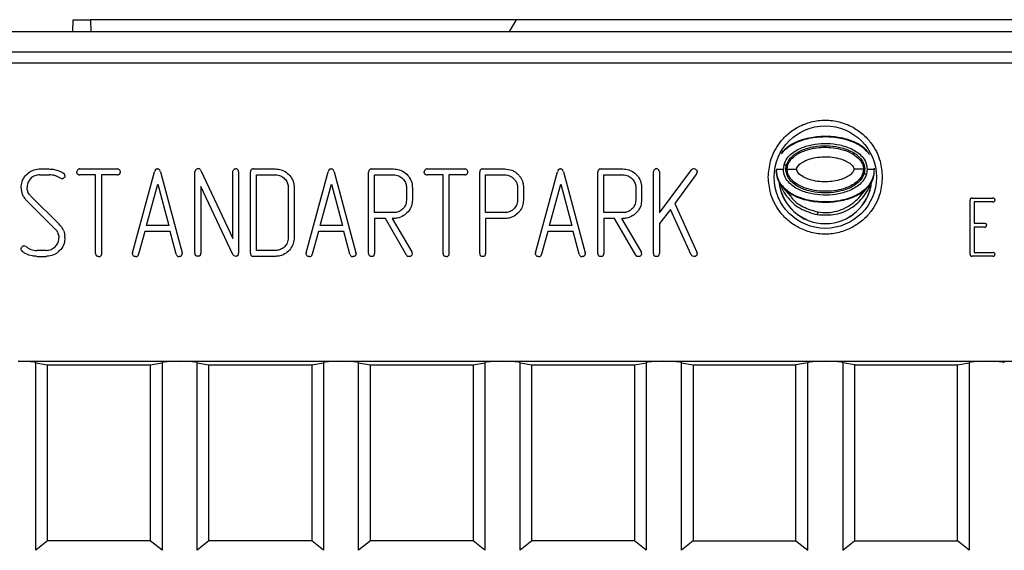
# Model space of a CAD drawing. Units: millimetres. Extents: x 40 to 2075, y -24 to 1455.
# Drawn here: x 848 to 1015, y 712 to 803 of the extents above; entities that cross this region are included whole.
import ezdxf

# ---------------------------------------------------------------- set-up
doc = ezdxf.new("R2010")
doc.units = ezdxf.units.MM
doc.header["$LTSCALE"] = 5
doc.linetypes.add('SLD-Solid', pattern=[0])

msp = doc.modelspace()

# ---------------------------------------------------------------- linework, layer by layer
at = {"color": 7, "linetype": 'SLD-Solid', "lineweight": 25}
for p, q in [((856.553, 800.819), (856.588, 802.819)), ((856.588, 802.819), (859.588, 802.819)), ((859.588, 802.819), (859.622, 800.819)), ((932.081, 802.819), (859.588, 802.819)), ((932.081, 802.819), (930.879, 800.819)), ((1037.414, 802.819), (932.081, 802.819)), ((234.748, 800.819), (1234.748, 800.819)), ((234.748, 797.319), (1234.748, 797.319)), ((735.748, 795.482), (1233.748, 795.482)), ((977.399, 780.201), (977.633, 780.441)), ((850.96, 777.381), (852.524, 777.381)), ((857.749, 777.381), (864.135, 777.381)), ((866.737, 763.105), (870.453, 776.9)), ((871.472, 776.9), (875.187, 763.105)), ((877.352, 763.017), (877.352, 776.897)), ((878.371, 777.123), (883.795, 765.502)), ((883.795, 765.502), (883.795, 776.9)), ((884.801, 776.897), (884.801, 763.017)), ((886.815, 763.013), (886.815, 776.849)), ((887.346, 777.381), (891.065, 777.381)), ((896.334, 763.105), (900.05, 776.9)), ((901.069, 776.9), (904.784, 763.105)), ((906.949, 762.966), (906.949, 776.846)), ((907.481, 777.381), (911.199, 777.381)), ((916.944, 777.381), (923.33, 777.381)), ((925.875, 762.966), (925.875, 776.846)), ((926.407, 777.381), (930.138, 777.381)), ((935.395, 763.105), (939.11, 776.9)), ((940.13, 776.9), (943.845, 763.105)), ((946.009, 762.966), (946.009, 776.846)), ((946.541, 777.381), (950.26, 777.381)), ((955.472, 762.966), (955.472, 776.897)), ((956.479, 769.925), (961.95, 777.205)), ((956.479, 776.894), (956.479, 769.925)), ((976.417, 777.325), (976.423, 777.095)), ((979.868, 777.312), (978.248, 777.308)), ((991.248, 777.333), (989.627, 777.33)), ((991.892, 777.334), (991.768, 776.489)), ((850.948, 776.374), (852.552, 776.374)), ((854.443, 775.799), (854.748, 775.704)), ((860.439, 776.374), (857.755, 776.374)), ((860.439, 762.966), (860.439, 776.374)), ((864.132, 776.374), (861.446, 776.374)), ((861.446, 776.374), (861.446, 762.966)), ((887.821, 763.489), (887.821, 776.374)), ((887.821, 776.374), (891.078, 776.374)), ((907.956, 776.374), (911.212, 776.374)), ((907.956, 769.931), (907.956, 776.374)), ((919.634, 776.374), (916.95, 776.374)), ((919.634, 762.966), (919.634, 776.374)), ((923.327, 776.374), (920.64, 776.374)), ((920.64, 776.374), (920.64, 762.966)), ((926.882, 776.374), (930.138, 776.374)), ((926.882, 769.931), (926.882, 776.374)), ((933.111, 775.443), (933.271, 774.88)), ((947.016, 776.374), (950.272, 776.374)), ((947.016, 769.931), (947.016, 776.374)), ((962.812, 776.563), (959.097, 771.501)), ((848.792, 773.81), (848.761, 774.238)), ((848.792, 773.81), (848.837, 773.606)), ((848.837, 773.606), (848.912, 773.414)), ((869.097, 767.717), (871.009, 774.764)), ((871.009, 774.764), (872.922, 767.717)), ((883.813, 762.79), (878.358, 774.405)), ((878.358, 774.405), (878.358, 763.013)), ((893.258, 774.226), (893.258, 765.637)), ((894.264, 774.188), (894.264, 765.675)), ((898.694, 767.717), (900.607, 774.764)), ((900.607, 774.764), (902.519, 767.717)), ((913.392, 774.223), (913.392, 772.071)), ((914.399, 774.207), (914.399, 772.09)), ((932.318, 774.229), (932.318, 772.064)), ((933.325, 774.54), (933.271, 774.88)), ((933.325, 774.54), (933.325, 772.083)), ((937.754, 767.717), (939.667, 774.764)), ((939.667, 774.764), (941.58, 767.717)), ((952.452, 774.223), (952.452, 772.071)), ((953.459, 774.207), (953.459, 772.09)), ((977.582, 774.158), (978.765, 772.793)), ((990.778, 772.858), (991.903, 774.158)), ((853.559, 767.144), (848.717, 771.92)), ((849.412, 772.719), (854.248, 767.943)), ((1009.419, 762.848), (1009.419, 772.072)), ((1009.773, 772.426), (1013.311, 772.426)), ((1013.309, 771.755), (1010.09, 771.755)), ((1010.09, 771.755), (1010.09, 768.131)), ((958.36, 770.469), (956.479, 768.101)), ((961.915, 762.74), (958.36, 770.469)), ((959.097, 771.501), (962.862, 763.193)), ((911.212, 769.931), (907.956, 769.931)), ((907.956, 768.925), (907.956, 762.973)), ((909.799, 768.925), (907.956, 768.925)), ((913.401, 762.702), (909.799, 768.925)), ((911.117, 768.925), (910.976, 768.925)), ((910.976, 768.925), (914.323, 763.243)), ((930.138, 769.931), (926.882, 769.931)), ((930.097, 768.925), (926.882, 768.925)), ((926.882, 768.925), (926.882, 762.973)), ((950.272, 769.931), (947.016, 769.931)), ((948.86, 768.925), (947.016, 768.925)), ((947.016, 768.925), (947.016, 762.973)), ((952.462, 762.702), (948.86, 768.925)), ((950.036, 768.925), (950.178, 768.925)), ((950.036, 768.925), (953.383, 763.243)), ((854.965, 766.896), (855.053, 766.65)), ((855.053, 766.65), (855.16, 766.244)), ((868.798, 766.71), (867.756, 762.828)), ((873.13, 766.71), (868.798, 766.71)), ((872.922, 767.717), (869.097, 767.717)), ((874.168, 762.828), (873.13, 766.71)), ((898.395, 766.71), (897.354, 762.828)), ((902.727, 766.71), (898.395, 766.71)), ((902.519, 767.717), (898.694, 767.717)), ((903.765, 762.828), (902.727, 766.71)), ((937.455, 766.71), (936.414, 762.828)), ((941.787, 766.71), (937.455, 766.71)), ((941.58, 767.717), (937.754, 767.717)), ((942.826, 762.828), (941.787, 766.71)), ((956.479, 768.101), (956.479, 762.963)), ((1010.09, 768.131), (1011.879, 768.131)), ((1011.879, 767.46), (1010.09, 767.46)), ((1010.09, 767.46), (1010.09, 763.164)), ((854.166, 765.999), (854.197, 765.637)), ((855.16, 766.244), (855.204, 765.999)), ((855.204, 765.688), (855.204, 765.999)), ((847.808, 763.476), (847.754, 763.724)), ((847.808, 763.476), (847.99, 763.275)), ((848.538, 764.178), (848.223, 764.294)), ((852.005, 763.489), (850.416, 763.489)), ((891.078, 763.489), (887.821, 763.489)), ((850.425, 762.482), (851.986, 762.482)), ((866.737, 763.105), (866.715, 762.957)), ((875.187, 763.105), (875.209, 762.944)), ((883.813, 762.79), (884.027, 762.545)), ((884.298, 762.482), (884.027, 762.545)), ((891.065, 762.482), (887.346, 762.482)), ((896.334, 763.105), (896.312, 762.957)), ((904.807, 762.944), (904.784, 763.105)), ((935.395, 763.105), (935.373, 762.957)), ((943.867, 762.944), (943.845, 763.105)), ((961.915, 762.74), (962.126, 762.494)), ((962.368, 762.431), (962.126, 762.494)), ((962.894, 763.051), (962.862, 763.193)), ((1013.311, 762.493), (1009.773, 762.493)), ((1010.09, 763.164), (1013.309, 763.164)), ((847.248, 744.594), (874.748, 744.594)), ((850.248, 744.332), (852.248, 743.982)), ((850.248, 712.382), (850.248, 744.332)), ((852.248, 743.982), (869.748, 743.982)), ((852.248, 713.982), (852.248, 743.982)), ((869.748, 743.982), (871.748, 744.332)), ((869.748, 743.982), (869.748, 713.982)), ((871.748, 744.332), (871.748, 712.382)), ((874.748, 744.594), (902.248, 744.594)), ((877.748, 744.332), (879.748, 743.982)), ((877.748, 712.382), (877.748, 744.332)), ((879.748, 743.982), (897.248, 743.982)), ((879.748, 713.982), (879.748, 743.982)), ((897.248, 743.982), (899.248, 744.332)), ((897.248, 743.982), (897.248, 713.982)), ((899.248, 744.332), (899.248, 712.382)), ((902.248, 744.594), (929.748, 744.594)), ((905.248, 712.382), (905.248, 744.332)), ((905.248, 744.332), (907.248, 743.982)), ((907.248, 743.982), (924.748, 743.982)), ((907.248, 713.982), (907.248, 743.982)), ((924.748, 743.982), (926.748, 744.332)), ((924.748, 743.982), (924.748, 713.982)), ((926.748, 744.332), (926.748, 712.382)), ((929.748, 744.594), (957.248, 744.594)), ((932.748, 712.382), (932.748, 744.332)), ((932.748, 744.332), (934.748, 743.982)), ((934.748, 743.982), (952.248, 743.982)), ((934.748, 713.982), (934.748, 743.982)), ((952.248, 743.982), (954.248, 744.332)), ((952.248, 743.982), (952.248, 713.982)), ((954.248, 744.332), (954.248, 712.382)), ((957.248, 744.594), (984.748, 744.594)), ((960.248, 744.332), (962.248, 743.982)), ((960.248, 712.382), (960.248, 744.332)), ((962.248, 743.982), (979.748, 743.982)), ((962.248, 743.982), (962.248, 713.982)), ((981.748, 744.332), (979.748, 743.982)), ((979.748, 713.982), (979.748, 743.982)), ((981.748, 712.382), (981.748, 744.332)), ((984.748, 744.594), (1012.248, 744.594)), ((989.748, 743.982), (987.748, 744.332)), ((987.748, 744.332), (987.748, 712.382)), ((989.748, 743.982), (1007.248, 743.982)), ((989.748, 743.982), (989.748, 713.982)), ((1007.248, 743.982), (1009.248, 744.332)), ((1007.248, 713.982), (1007.248, 743.982)), ((1009.248, 744.332), (1009.248, 712.382)), ((1012.248, 744.594), (1039.748, 744.594)), ((852.248, 713.982), (850.248, 712.382)), ((869.748, 713.982), (852.248, 713.982)), ((871.748, 712.382), (869.748, 713.982)), ((879.748, 713.982), (877.748, 712.382)), ((897.248, 713.982), (879.748, 713.982)), ((899.248, 712.382), (897.248, 713.982)), ((907.248, 713.982), (905.248, 712.382)), ((924.748, 713.982), (907.248, 713.982)), ((926.748, 712.382), (924.748, 713.982)), ((934.748, 713.982), (932.748, 712.382)), ((952.248, 713.982), (934.748, 713.982)), ((954.248, 712.382), (952.248, 713.982)), ((962.248, 713.982), (960.248, 712.382)), ((962.248, 713.982), (979.748, 713.982)), ((979.748, 713.982), (981.748, 712.382)), ((987.748, 712.382), (989.748, 713.982)), ((989.748, 713.982), (1007.248, 713.982)), ((1009.248, 712.382), (1007.248, 713.982))]:
    msp.add_line(p, q, dxfattribs=at)
at = {"color": 8, "linetype": 'SLD-Solid', "lineweight": 25}
for p, q in [((976.436, 777.325), (977.603, 777.321)), ((991.892, 777.334), (993.058, 777.336))]:
    msp.add_line(p, q, dxfattribs=at)
at = {"color": 7, "linetype": 'SLD-Solid', "lineweight": 25}
msp.add_circle((984.748, 775.982), 8.725, dxfattribs=at)
at = {"color": 8, "linetype": 'SLD-Solid', "lineweight": 25}
msp.add_arc((984.748, 775.982), 7.933, 185.11147, 354.68226, dxfattribs=at)
at = {"color": 7, "linetype": 'SLD-Solid', "lineweight": 25}
msp.add_arc((984.748, 775.982), 7.921, 185.43476, 354.44097, dxfattribs=at)
for centre, start_param, end_param in [((847.248, 744.332), 0, 1.5707963), ((874.748, 744.332), 1.5707963, 3.1415927), ((874.748, 744.332), 0, 1.5707963), ((902.248, 744.332), 1.5707963, 3.1415927), ((902.248, 744.332), 0, 1.5707963), ((929.748, 744.332), 1.5707963, 3.1415927), ((929.748, 744.332), 0, 1.5707963), ((957.248, 744.332), 1.5707963, 3.1415927), ((957.248, 744.332), 0, 1.5707963), ((984.748, 744.332), 1.5707963, 3.1415927), ((984.748, 744.332), 0, 1.5707963), ((1012.248, 744.332), 1.5707963, 3.1415927), ((1012.248, 744.332), 0, 1.5707963)]:
    msp.add_ellipse(centre, major_axis=(3, 0), ratio=0.0874887, start_param=start_param, end_param=end_param, dxfattribs=at)
for points, knots in [([(975.035, 775.982), (975.111, 776.9), (975.284, 778.98), (976.599, 781.5), (978.352, 783.395), (980.174, 784.652), (982.356, 785.496), (984.748, 785.795), (987.139, 785.496), (989.321, 784.652), (991.144, 783.395), (992.896, 781.5), (994.211, 778.98), (994.384, 776.9), (994.46, 775.982)], [0, 0, 0, 0, 0.0903186, 0.2045628, 0.2714205, 0.3439344, 0.4207868, 0.4999983, 0.5792136, 0.6560624, 0.7285795, 0.7954372, 0.9096814, 1, 1, 1, 1]), ([(977.728, 778.153), (977.88, 778.517), (978.18, 779.233), (979.28, 780.291), (980.904, 781.146), (982.996, 781.657), (985.116, 781.78), (987.234, 781.531), (989.296, 780.867), (990.857, 779.818), (991.74, 778.524), (991.841, 777.733), (991.892, 777.334)], [0, 0, 0, 0, 0.0668738, 0.1315264, 0.2560738, 0.3767664, 0.4973592, 0.6175562, 0.739654, 0.865334, 0.9319418, 1, 1, 1, 1]), ([(978.141, 778.033), (978.28, 778.367), (978.556, 779.035), (979.619, 780.037), (981.229, 780.852), (983.327, 781.319), (985.467, 781.386), (987.586, 781.057), (989.268, 780.404), (990.433, 779.562), (991.135, 778.728), (991.444, 777.864), (991.476, 777.139), (991.395, 776.786), (991.354, 776.608)], [0, 0, 0, 0, 0.0627796, 0.1253977, 0.2506777, 0.3746675, 0.4994756, 0.6237744, 0.7485898, 0.8113715, 0.8741168, 0.9367827, 0.9680775, 1, 1, 1, 1]), ([(978.248, 777.308), (978.273, 777.557), (978.324, 778.064), (978.764, 778.882), (979.726, 779.828), (981.675, 780.768), (984.507, 781.215), (987.315, 780.912), (989.359, 780.065), (990.477, 779.21), (991.075, 778.344), (991.238, 777.721), (991.246, 777.394), (991.248, 777.333)], [0, 0, 0, 0, 0.045497, 0.0927034, 0.1666216, 0.2894823, 0.4825378, 0.6859485, 0.7986172, 0.8847822, 0.9400979, 0.9887614, 1, 1, 1, 1]), ([(991.798, 780.405), (991.899, 780.321), (992.085, 780.168), (992.192, 779.954), (992.24, 779.856)], [0, 0, 0, 0, 0.5468019, 1, 1, 1, 1]), ([(979.868, 777.312), (979.882, 777.403), (979.915, 777.623), (980.183, 778.018), (980.881, 778.605), (982.459, 779.282), (984.885, 779.577), (987.082, 779.268), (988.535, 778.618), (989.151, 778.198), (989.498, 777.778), (989.614, 777.532), (989.623, 777.385), (989.627, 777.33)], [0, 0, 0, 0, 0.0242004, 0.0587478, 0.123174, 0.2651807, 0.5069641, 0.7665691, 0.8409484, 0.9294636, 0.9612098, 0.9852812, 1, 1, 1, 1]), ([(848.629, 776.387), (848.88, 776.615), (849.419, 777.107), (850.287, 777.358), (850.816, 777.376), (850.96, 777.381)], [0, 0, 0, 0, 0.3876567, 0.8341161, 1, 1, 1, 1]), ([(852.524, 777.381), (852.816, 777.357), (853.384, 777.311), (854.217, 777.084), (854.711, 776.814), (854.962, 776.676)], [0, 0, 0, 0, 0.3428399, 0.6665683, 1, 1, 1, 1]), ([(855.207, 776.255), (855.193, 776.306), (855.161, 776.421), (855.089, 776.577), (854.999, 776.647), (854.962, 776.676)], [0, 0, 0, 0, 0.3214086, 0.718329, 1, 1, 1, 1]), ([(857.749, 777.381), (857.689, 777.377), (857.582, 777.368), (857.441, 777.296), (857.316, 777.15), (857.243, 777.003), (857.221, 776.894), (857.217, 776.878)], [0, 0, 0, 0, 0.2241828, 0.4006348, 0.5782047, 0.9394411, 1, 1, 1, 1]), ([(857.356, 776.516), (857.336, 776.543), (857.284, 776.611), (857.229, 776.734), (857.221, 776.832), (857.217, 776.878)], [0, 0, 0, 0, 0.2551943, 0.6536163, 1, 1, 1, 1]), ([(864.132, 776.374), (864.203, 776.379), (864.327, 776.388), (864.483, 776.478), (864.588, 776.599), (864.651, 776.738), (864.662, 776.834), (864.667, 776.878)], [0, 0, 0, 0, 0.2562522, 0.4502857, 0.643667, 0.839734, 1, 1, 1, 1]), ([(864.667, 776.878), (864.658, 776.942), (864.638, 777.079), (864.498, 777.228), (864.335, 777.352), (864.205, 777.371), (864.135, 777.381)], [0, 0, 0, 0, 0.2389134, 0.5115525, 0.7411226, 1, 1, 1, 1]), ([(870.962, 777.381), (870.895, 777.374), (870.779, 777.361), (870.639, 777.268), (870.525, 777.117), (870.481, 776.985), (870.453, 776.9)], [0, 0, 0, 0, 0.2627887, 0.455421, 0.6471086, 1, 1, 1, 1]), ([(871.472, 776.9), (871.452, 776.963), (871.413, 777.09), (871.315, 777.245), (871.183, 777.341), (871.064, 777.371), (870.99, 777.378), (870.962, 777.381)], [0, 0, 0, 0, 0.2605534, 0.524431, 0.7063161, 0.8884566, 1, 1, 1, 1]), ([(877.886, 777.431), (877.827, 777.426), (877.707, 777.415), (877.552, 777.295), (877.408, 777.144), (877.366, 776.989), (877.353, 776.907), (877.352, 776.897)], [0, 0, 0, 0, 0.2136368, 0.4319883, 0.6953545, 0.9632958, 1, 1, 1, 1]), ([(878.371, 777.123), (878.337, 777.183), (878.274, 777.293), (878.113, 777.393), (877.981, 777.425), (877.905, 777.43), (877.886, 777.431)], [0, 0, 0, 0, 0.334524, 0.6210148, 0.9068742, 1, 1, 1, 1]), ([(883.795, 776.9), (883.806, 776.971), (883.83, 777.115), (883.958, 777.269), (884.082, 777.384), (884.201, 777.423), (884.271, 777.429), (884.298, 777.431)], [0, 0, 0, 0, 0.2684105, 0.5398216, 0.7341027, 0.8990812, 1, 1, 1, 1]), ([(884.801, 776.897), (884.797, 776.967), (884.788, 777.091), (884.698, 777.247), (884.577, 777.353), (884.438, 777.416), (884.341, 777.427), (884.298, 777.431)], [0, 0, 0, 0, 0.25624683, 0.45022416, 0.64358712, 0.83967086, 1, 1, 1, 1]), ([(887.346, 777.381), (887.27, 777.376), (887.148, 777.367), (886.993, 777.298), (886.893, 777.197), (886.828, 777.041), (886.82, 776.921), (886.815, 776.849)], [0, 0, 0, 0, 0.2665255, 0.4225826, 0.5798521, 0.752671, 1, 1, 1, 1]), ([(891.065, 777.381), (891.403, 777.353), (892.156, 777.292), (893.127, 776.7), (893.882, 775.844), (894.227, 774.96), (894.255, 774.388), (894.264, 774.188)], [0, 0, 0, 0, 0.201343, 0.4489024, 0.6571481, 0.8799168, 1, 1, 1, 1]), ([(900.559, 777.381), (900.492, 777.374), (900.376, 777.361), (900.236, 777.267), (900.122, 777.117), (900.078, 776.985), (900.05, 776.9)], [0, 0, 0, 0, 0.2627978, 0.4553049, 0.6470964, 1, 1, 1, 1]), ([(901.069, 776.9), (901.049, 776.963), (901.01, 777.09), (900.912, 777.245), (900.78, 777.341), (900.662, 777.371), (900.588, 777.378), (900.559, 777.381)], [0, 0, 0, 0, 0.260552, 0.5244283, 0.7063124, 0.8883015, 1, 1, 1, 1]), ([(907.481, 777.381), (907.403, 777.376), (907.281, 777.367), (907.127, 777.298), (907.027, 777.197), (906.963, 777.04), (906.954, 776.918), (906.949, 776.846)], [0, 0, 0, 0, 0.2694, 0.4225194, 0.5769094, 0.7509444, 1, 1, 1, 1]), ([(911.199, 777.381), (911.537, 777.355), (912.273, 777.297), (913.237, 776.72), (914.004, 775.877), (914.361, 774.982), (914.389, 774.405), (914.399, 774.207)], [0, 0, 0, 0, 0.2019, 0.4394376, 0.6530872, 0.8811442, 1, 1, 1, 1]), ([(916.944, 777.381), (916.884, 777.377), (916.777, 777.368), (916.636, 777.296), (916.511, 777.15), (916.438, 777.003), (916.415, 776.894), (916.412, 776.878)], [0, 0, 0, 0, 0.224313, 0.4007512, 0.5782057, 0.9394778, 1, 1, 1, 1]), ([(916.55, 776.516), (916.53, 776.543), (916.479, 776.611), (916.423, 776.734), (916.416, 776.832), (916.412, 776.878)], [0, 0, 0, 0, 0.2552045, 0.6536424, 1, 1, 1, 1]), ([(923.327, 776.374), (923.397, 776.379), (923.521, 776.387), (923.677, 776.478), (923.783, 776.599), (923.846, 776.738), (923.857, 776.834), (923.862, 776.878)], [0, 0, 0, 0, 0.2562848, 0.4502158, 0.6436217, 0.8397136, 1, 1, 1, 1]), ([(923.862, 776.878), (923.852, 776.942), (923.832, 777.079), (923.693, 777.228), (923.53, 777.352), (923.399, 777.371), (923.33, 777.381)], [0, 0, 0, 0, 0.23890103, 0.5114318, 0.74099003, 1, 1, 1, 1]), ([(926.407, 777.381), (926.329, 777.376), (926.207, 777.367), (926.053, 777.298), (925.953, 777.197), (925.889, 777.04), (925.88, 776.918), (925.875, 776.846)], [0, 0, 0, 0, 0.2692764, 0.4225283, 0.5769259, 0.7509136, 1, 1, 1, 1]), ([(930.138, 777.381), (930.552, 777.341), (931.176, 777.28), (931.924, 776.881), (932.245, 776.602), (932.409, 776.459)], [0, 0, 0, 0, 0.49151114, 0.74065875, 1, 1, 1, 1]), ([(939.62, 777.381), (939.553, 777.374), (939.437, 777.361), (939.296, 777.268), (939.182, 777.117), (939.139, 776.985), (939.11, 776.9)], [0, 0, 0, 0, 0.2628076, 0.4553219, 0.6470234, 1, 1, 1, 1]), ([(940.13, 776.9), (940.11, 776.963), (940.07, 777.09), (939.973, 777.245), (939.841, 777.341), (939.722, 777.371), (939.648, 777.378), (939.62, 777.381)], [0, 0, 0, 0, 0.2605187, 0.5243612, 0.70635, 0.8883158, 1, 1, 1, 1]), ([(946.541, 777.381), (946.463, 777.376), (946.341, 777.367), (946.187, 777.298), (946.088, 777.197), (946.023, 777.04), (946.014, 776.918), (946.009, 776.846)], [0, 0, 0, 0, 0.2692839, 0.4224151, 0.5769142, 0.7509067, 1, 1, 1, 1]), ([(950.26, 777.381), (950.598, 777.355), (951.333, 777.297), (952.297, 776.72), (953.065, 775.877), (953.421, 774.982), (953.449, 774.405), (953.459, 774.207)], [0, 0, 0, 0, 0.2018807, 0.4394234, 0.6530776, 0.8811395, 1, 1, 1, 1]), ([(955.976, 777.431), (955.92, 777.426), (955.81, 777.415), (955.662, 777.299), (955.518, 777.137), (955.488, 776.979), (955.472, 776.897)], [0, 0, 0, 0, 0.2070977, 0.4070778, 0.6891413, 1, 1, 1, 1]), ([(956.479, 776.894), (956.475, 776.963), (956.467, 777.086), (956.369, 777.255), (956.223, 777.38), (956.074, 777.42), (955.992, 777.43), (955.976, 777.431)], [0, 0, 0, 0, 0.2522551, 0.4476328, 0.6967604, 0.9389935, 1, 1, 1, 1]), ([(962.368, 777.431), (962.307, 777.426), (962.188, 777.415), (962.041, 777.325), (961.978, 777.241), (961.95, 777.205)], [0, 0, 0, 0, 0.368047, 0.722934, 1, 1, 1, 1]), ([(962.368, 777.431), (962.456, 777.416), (962.618, 777.387), (962.781, 777.235), (962.894, 777.088), (962.919, 776.964), (962.924, 776.897), (962.925, 776.884)], [0, 0, 0, 0, 0.305499, 0.5691257, 0.7610628, 0.9546127, 1, 1, 1, 1]), ([(962.812, 776.563), (962.828, 776.588), (962.874, 776.657), (962.915, 776.767), (962.923, 776.853), (962.925, 776.884)], [0, 0, 0, 0, 0.2543351, 0.7258551, 1, 1, 1, 1]), ([(977.661, 774.145), (977.563, 774.235), (977.111, 774.647), (976.584, 775.648), (976.44, 776.608), (976.368, 777.089)], [0, 0, 0, 0, 0.1217277, 0.5599744, 1, 1, 1, 1]), ([(977.697, 774.234), (977.603, 774.319), (977.161, 774.721), (976.637, 775.694), (976.494, 776.629), (976.423, 777.095)], [0, 0, 0, 0, 0.1194574, 0.5607122, 1, 1, 1, 1]), ([(977.728, 778.153), (977.692, 778.016), (977.621, 777.744), (977.609, 777.462), (977.603, 777.321)], [0, 0, 0, 0, 0.4991994, 1, 1, 1, 1]), ([(991.768, 776.489), (991.616, 776.124), (991.317, 775.407), (990.217, 774.349), (988.59, 773.492), (986.495, 772.981), (984.371, 772.86), (982.251, 773.11), (980.187, 773.778), (978.626, 774.831), (977.749, 776.13), (977.652, 776.921), (977.603, 777.321)], [0, 0, 0, 0, 0.0668166, 0.1314568, 0.2558151, 0.3769017, 0.4974656, 0.6178226, 0.739748, 0.8655418, 0.9320866, 1, 1, 1, 1]), ([(977.728, 778.153), (977.755, 778.145), (977.809, 778.129), (977.949, 778.089), (978.068, 778.054), (978.141, 778.033)], [0, 0, 0, 0, 0.2805563, 0.5612041, 1, 1, 1, 1]), ([(991.354, 776.608), (991.216, 776.274), (990.94, 775.606), (989.879, 774.603), (988.268, 773.787), (986.168, 773.319), (984.024, 773.253), (981.905, 773.582), (980.222, 774.237), (979.059, 775.079), (978.359, 775.913), (978.052, 776.777), (978.019, 777.502), (978.1, 777.855), (978.141, 778.033)], [0, 0, 0, 0, 0.0627097, 0.1253498, 0.2504089, 0.3749494, 0.4995168, 0.624192, 0.748865, 0.8114633, 0.8741682, 0.9367997, 0.9680983, 1, 1, 1, 1]), ([(991.248, 777.333), (991.222, 777.064), (991.171, 776.528), (990.676, 775.678), (989.617, 774.709), (987.529, 773.772), (985.104, 773.483), (982.843, 773.669), (981.207, 774.102), (979.816, 774.774), (978.861, 775.607), (978.338, 776.485), (978.276, 777.049), (978.248, 777.308)], [0, 0, 0, 0, 0.0488874, 0.0976576, 0.1760176, 0.30857, 0.509652, 0.6164933, 0.7231076, 0.8180044, 0.8969518, 0.9525561, 1, 1, 1, 1]), ([(989.627, 777.33), (989.618, 777.24), (989.596, 777.035), (989.338, 776.654), (988.678, 776.075), (987.151, 775.388), (984.802, 775.07), (982.637, 775.322), (981.152, 775.92), (980.462, 776.333), (980.045, 776.793), (979.888, 777.082), (979.872, 777.265), (979.868, 777.312)], [0, 0, 0, 0, 0.02378654, 0.05401577, 0.11858552, 0.25604158, 0.49055369, 0.74200454, 0.82272354, 0.91594155, 0.95155596, 0.9875081, 1, 1, 1, 1]), ([(993.073, 777.537), (993.074, 777.503), (993.077, 777.436), (993.078, 777.369), (993.078, 777.336)], [0, 0, 0, 0, 0.50004829, 1, 1, 1, 1]), ([(847.754, 774.175), (847.78, 774.513), (847.837, 775.241), (848.255, 775.972), (848.572, 776.323), (848.629, 776.387)], [0, 0, 0, 0, 0.4150705, 0.8940474, 1, 1, 1, 1]), ([(850.948, 776.374), (850.65, 776.348), (850.113, 776.302), (849.457, 775.863), (848.992, 775.299), (848.782, 774.717), (848.766, 774.352), (848.761, 774.238)], [0, 0, 0, 0, 0.2596245, 0.4689178, 0.6775059, 0.8995626, 1, 1, 1, 1]), ([(854.443, 775.799), (854.301, 775.887), (854.017, 776.065), (853.547, 776.242), (853.056, 776.357), (852.721, 776.369), (852.552, 776.374)], [0, 0, 0, 0, 0.2494323, 0.4997346, 0.7469246, 1, 1, 1, 1]), ([(855.207, 776.255), (855.199, 776.18), (855.182, 776.028), (855.061, 775.867), (854.938, 775.75), (854.83, 775.718), (854.766, 775.707), (854.748, 775.704)], [0, 0, 0, 0, 0.2858296, 0.5758289, 0.7512913, 0.928818, 1, 1, 1, 1]), ([(857.356, 776.516), (857.385, 776.494), (857.456, 776.441), (857.591, 776.382), (857.699, 776.377), (857.755, 776.374)], [0, 0, 0, 0, 0.25592465, 0.61165534, 1, 1, 1, 1]), ([(891.078, 776.374), (891.38, 776.342), (891.964, 776.28), (892.651, 775.759), (893.12, 775.123), (893.241, 774.571), (893.255, 774.277), (893.258, 774.226)], [0, 0, 0, 0, 0.2647426, 0.5118692, 0.7383391, 0.9547287, 1, 1, 1, 1]), ([(911.212, 776.374), (911.514, 776.342), (912.098, 776.28), (912.785, 775.76), (913.254, 775.123), (913.375, 774.57), (913.389, 774.275), (913.392, 774.223)], [0, 0, 0, 0, 0.2643829, 0.5113338, 0.737556, 0.9537731, 1, 1, 1, 1]), ([(916.55, 776.516), (916.58, 776.494), (916.651, 776.441), (916.786, 776.382), (916.894, 776.377), (916.95, 776.374)], [0, 0, 0, 0, 0.25585456, 0.61148782, 1, 1, 1, 1]), ([(930.138, 776.374), (930.439, 776.343), (931.023, 776.281), (931.708, 775.762), (932.181, 775.124), (932.301, 774.572), (932.316, 774.275), (932.318, 774.229)], [0, 0, 0, 0, 0.2644769, 0.5118486, 0.7359766, 0.9587175, 1, 1, 1, 1]), ([(933.111, 775.443), (933.068, 775.538), (932.982, 775.728), (932.764, 776.082), (932.551, 776.309), (932.409, 776.459)], [0, 0, 0, 0, 0.25090721, 0.50225125, 1, 1, 1, 1]), ([(950.272, 776.374), (950.574, 776.342), (951.158, 776.28), (951.846, 775.76), (952.315, 775.123), (952.435, 774.57), (952.45, 774.275), (952.452, 774.223)], [0, 0, 0, 0, 0.2644123, 0.5113294, 0.7375674, 0.9537719, 1, 1, 1, 1]), ([(994.46, 775.982), (994.384, 775.064), (994.211, 772.984), (992.896, 770.463), (991.144, 768.568), (989.321, 767.312), (987.139, 766.467), (984.748, 766.168), (982.356, 766.467), (980.174, 767.312), (978.352, 768.568), (976.599, 770.463), (975.284, 772.984), (975.111, 775.064), (975.035, 775.982)], [0, 0, 0, 0, 0.0903186, 0.2045628, 0.2714205, 0.3439376, 0.4207864, 0.5000017, 0.5792132, 0.6560656, 0.7285795, 0.7954372, 0.9096814, 1, 1, 1, 1]), ([(991.354, 776.608), (991.401, 776.595), (991.493, 776.568), (991.648, 776.524), (991.722, 776.502), (991.768, 776.489)], [0, 0, 0, 0, 0.2805701, 0.5613317, 1, 1, 1, 1]), ([(991.853, 774.124), (992.054, 774.361), (992.456, 774.834), (992.854, 775.681), (993.071, 776.3), (993.087, 776.629), (993.088, 776.644)], [0, 0, 0, 0, 0.3264346, 0.6540874, 0.9842138, 1, 1, 1, 1]), ([(992.92, 776.04), (992.909, 775.971), (992.824, 775.424), (992.447, 774.765), (991.983, 774.316), (991.862, 774.198)], [0, 0, 0, 0, 0.095816, 0.7639321, 1, 1, 1, 1]), ([(847.754, 774.175), (847.758, 774.072), (847.765, 773.866), (847.817, 773.456), (847.915, 773.163), (847.981, 772.967)], [0, 0, 0, 0, 0.2506674, 0.5016173, 1, 1, 1, 1]), ([(849.412, 772.719), (849.366, 772.774), (849.274, 772.883), (849.096, 773.108), (848.986, 773.292), (848.912, 773.414)], [0, 0, 0, 0, 0.2503737, 0.5008758, 1, 1, 1, 1]), ([(847.981, 772.967), (848.032, 772.873), (848.134, 772.684), (848.367, 772.324), (848.577, 772.081), (848.717, 771.92)], [0, 0, 0, 0, 0.2508113, 0.5017107, 1, 1, 1, 1]), ([(914.399, 772.09), (914.37, 771.751), (914.308, 771.022), (913.727, 770.088), (912.889, 769.348), (911.975, 768.971), (911.353, 768.938), (911.117, 768.925)], [0, 0, 0, 0, 0.1998103, 0.4302146, 0.6308189, 0.8598493, 1, 1, 1, 1]), ([(913.392, 772.071), (913.359, 771.769), (913.302, 771.234), (912.846, 770.602), (912.302, 770.178), (911.729, 769.956), (911.356, 769.938), (911.212, 769.931)], [0, 0, 0, 0, 0.2646751, 0.4681618, 0.6704216, 0.8718514, 1, 1, 1, 1]), ([(933.325, 772.083), (933.297, 771.745), (933.242, 771.066), (932.728, 770.162), (931.96, 769.415), (931.028, 768.978), (930.368, 768.94), (930.097, 768.925)], [0, 0, 0, 0, 0.201264, 0.4039503, 0.6055588, 0.8381789, 1, 1, 1, 1]), ([(932.318, 772.064), (932.285, 771.763), (932.222, 771.186), (931.708, 770.533), (931.08, 770.089), (930.527, 769.947), (930.202, 769.934), (930.138, 769.931)], [0, 0, 0, 0, 0.2649837, 0.5062534, 0.7103245, 0.9433175, 1, 1, 1, 1]), ([(953.459, 772.09), (953.43, 771.751), (953.369, 771.022), (952.788, 770.088), (951.95, 769.348), (951.035, 768.971), (950.414, 768.938), (950.178, 768.925)], [0, 0, 0, 0, 0.19980672, 0.43020695, 0.63082545, 0.85985179, 1, 1, 1, 1]), ([(952.452, 772.071), (952.42, 771.769), (952.362, 771.234), (951.906, 770.602), (951.362, 770.178), (950.789, 769.956), (950.417, 769.938), (950.272, 769.931)], [0, 0, 0, 0, 0.2646803, 0.4681655, 0.670424, 0.8718523, 1, 1, 1, 1]), ([(1009.773, 772.426), (1009.722, 772.423), (1009.641, 772.417), (1009.538, 772.371), (1009.471, 772.303), (1009.427, 772.2), (1009.422, 772.119), (1009.419, 772.072)], [0, 0, 0, 0, 0.2664901, 0.4224455, 0.5797719, 0.7526212, 1, 1, 1, 1]), ([(1013.309, 771.755), (1013.356, 771.758), (1013.438, 771.764), (1013.55, 771.83), (1013.633, 771.928), (1013.659, 772.027), (1013.665, 772.081), (1013.666, 772.091)], [0, 0, 0, 0, 0.2533226, 0.4494204, 0.7010847, 0.9441317, 1, 1, 1, 1]), ([(1013.666, 772.091), (1013.66, 772.133), (1013.646, 772.225), (1013.553, 772.324), (1013.445, 772.407), (1013.357, 772.419), (1013.311, 772.426)], [0, 0, 0, 0, 0.2388776, 0.5114686, 0.7409425, 1, 1, 1, 1]), ([(983.459, 770.053), (983.454, 770.028), (983.446, 769.979), (983.425, 769.855), (983.403, 769.722), (983.388, 769.634), (983.381, 769.59)], [0, 0, 0, 0, 0.2797791, 0.5595533, 0.7797903, 1, 1, 1, 1]), ([(853.559, 767.144), (853.61, 767.088), (853.712, 766.976), (853.893, 766.732), (853.985, 766.524), (854.046, 766.386)], [0, 0, 0, 0, 0.2511644, 0.5026432, 1, 1, 1, 1]), ([(854.965, 766.896), (854.921, 766.993), (854.834, 767.188), (854.612, 767.555), (854.393, 767.788), (854.248, 767.943)], [0, 0, 0, 0, 0.2508903, 0.5022381, 1, 1, 1, 1]), ([(1011.879, 768.131), (1011.927, 768.124), (1012.026, 768.109), (1012.13, 768.022), (1012.209, 767.93), (1012.229, 767.85), (1012.236, 767.805), (1012.238, 767.795)], [0, 0, 0, 0, 0.2715904, 0.5473648, 0.7440759, 0.9427104, 1, 1, 1, 1]), ([(1011.879, 767.46), (1011.925, 767.463), (1012.008, 767.468), (1012.12, 767.533), (1012.203, 767.63), (1012.23, 767.73), (1012.236, 767.784), (1012.238, 767.795)], [0, 0, 0, 0, 0.2523425, 0.4476266, 0.6967422, 0.9388942, 1, 1, 1, 1]), ([(852.005, 763.489), (852.293, 763.52), (852.86, 763.58), (853.546, 764.081), (854.039, 764.711), (854.18, 765.277), (854.195, 765.583), (854.197, 765.637)], [0, 0, 0, 0, 0.2529704, 0.4976851, 0.7283836, 0.9515254, 1, 1, 1, 1]), ([(854.166, 765.999), (854.16, 766.033), (854.15, 766.1), (854.108, 766.229), (854.071, 766.323), (854.046, 766.386)], [0, 0, 0, 0, 0.2507944, 0.5016829, 1, 1, 1, 1]), ([(855.204, 765.688), (855.178, 765.35), (855.122, 764.622), (854.701, 763.893), (854.384, 763.54), (854.326, 763.476)], [0, 0, 0, 0, 0.4148018, 0.8927393, 1, 1, 1, 1]), ([(894.264, 765.675), (894.237, 765.337), (894.182, 764.651), (893.664, 763.734), (892.89, 762.971), (891.965, 762.536), (891.319, 762.497), (891.065, 762.482)], [0, 0, 0, 0, 0.2013311, 0.408181, 0.6139589, 0.8477393, 1, 1, 1, 1]), ([(893.258, 765.637), (893.225, 765.331), (893.168, 764.79), (892.705, 764.148), (892.13, 763.704), (891.549, 763.508), (891.185, 763.493), (891.078, 763.489)], [0, 0, 0, 0, 0.267275, 0.4731453, 0.6780033, 0.904945, 1, 1, 1, 1]), ([(847.754, 763.724), (847.769, 763.807), (847.797, 763.974), (847.93, 764.147), (848.058, 764.259), (848.156, 764.289), (848.209, 764.293), (848.223, 764.294)], [0, 0, 0, 0, 0.3126171, 0.6269459, 0.7997455, 0.9463081, 1, 1, 1, 1]), ([(850.425, 762.482), (850.17, 762.495), (849.484, 762.529), (848.645, 762.831), (848.14, 763.173), (847.99, 763.275)], [0, 0, 0, 0, 0.29518493, 0.79182489, 1, 1, 1, 1]), ([(848.538, 764.178), (848.817, 763.987), (849.237, 763.701), (849.899, 763.517), (850.242, 763.498), (850.416, 763.489)], [0, 0, 0, 0, 0.4944511, 0.7430834, 1, 1, 1, 1]), ([(854.326, 763.476), (854.075, 763.248), (853.535, 762.758), (852.665, 762.505), (852.132, 762.487), (851.986, 762.482)], [0, 0, 0, 0, 0.38643175, 0.83096173, 1, 1, 1, 1]), ([(860.439, 762.966), (860.441, 762.915), (860.446, 762.812), (860.491, 762.665), (860.558, 762.594), (860.59, 762.56)], [0, 0, 0, 0, 0.3459534, 0.6945695, 1, 1, 1, 1]), ([(860.942, 762.431), (860.911, 762.437), (860.848, 762.447), (860.731, 762.492), (860.646, 762.533), (860.59, 762.56)], [0, 0, 0, 0, 0.2515977, 0.5028421, 1, 1, 1, 1]), ([(860.942, 762.431), (860.976, 762.433), (861.06, 762.437), (861.189, 762.473), (861.267, 762.532), (861.304, 762.56)], [0, 0, 0, 0, 0.2557995, 0.644221, 1, 1, 1, 1]), ([(861.446, 762.966), (861.444, 762.929), (861.44, 762.834), (861.401, 762.689), (861.335, 762.602), (861.304, 762.56)], [0, 0, 0, 0, 0.25620994, 0.64695306, 1, 1, 1, 1]), ([(867.256, 762.431), (867.174, 762.442), (867.032, 762.461), (866.861, 762.579), (866.753, 762.721), (866.718, 762.857), (866.716, 762.934), (866.715, 762.957)], [0, 0, 0, 0, 0.2910735, 0.5079972, 0.7258191, 0.9174196, 1, 1, 1, 1]), ([(867.256, 762.431), (867.33, 762.44), (867.461, 762.455), (867.61, 762.553), (867.715, 762.674), (867.742, 762.773), (867.756, 762.828)], [0, 0, 0, 0, 0.31820182, 0.56458026, 0.7560032, 1, 1, 1, 1]), ([(874.168, 762.828), (874.195, 762.754), (874.241, 762.632), (874.376, 762.505), (874.518, 762.442), (874.619, 762.435), (874.668, 762.431)], [0, 0, 0, 0, 0.3369694, 0.5618268, 0.7869475, 1, 1, 1, 1]), ([(875.039, 762.57), (875.012, 762.55), (874.939, 762.497), (874.812, 762.443), (874.712, 762.435), (874.668, 762.431)], [0, 0, 0, 0, 0.25507552, 0.67140903, 1, 1, 1, 1]), ([(875.039, 762.57), (875.063, 762.597), (875.123, 762.666), (875.192, 762.792), (875.204, 762.896), (875.209, 762.944)], [0, 0, 0, 0, 0.2563325, 0.657274, 1, 1, 1, 1]), ([(877.352, 763.017), (877.354, 762.963), (877.359, 762.856), (877.406, 762.709), (877.473, 762.641), (877.503, 762.611)], [0, 0, 0, 0, 0.3593579, 0.7226754, 1, 1, 1, 1]), ([(877.855, 762.482), (877.824, 762.487), (877.761, 762.497), (877.643, 762.543), (877.559, 762.584), (877.503, 762.611)], [0, 0, 0, 0, 0.2512908, 0.502836, 1, 1, 1, 1]), ([(878.217, 762.611), (878.19, 762.591), (878.126, 762.543), (878.004, 762.489), (877.906, 762.484), (877.855, 762.482)], [0, 0, 0, 0, 0.2558469, 0.6139135, 1, 1, 1, 1]), ([(878.217, 762.611), (878.239, 762.641), (878.292, 762.711), (878.352, 762.847), (878.356, 762.956), (878.358, 763.013)], [0, 0, 0, 0, 0.2560396, 0.6077902, 1, 1, 1, 1]), ([(884.65, 762.62), (884.624, 762.6), (884.558, 762.549), (884.438, 762.494), (884.342, 762.486), (884.298, 762.482)], [0, 0, 0, 0, 0.2553084, 0.6546748, 1, 1, 1, 1]), ([(884.65, 762.62), (884.684, 762.682), (884.734, 762.775), (884.789, 762.907), (884.797, 762.98), (884.801, 763.017)], [0, 0, 0, 0, 0.4908539, 0.7417151, 1, 1, 1, 1]), ([(886.815, 763.013), (886.82, 762.937), (886.828, 762.815), (886.898, 762.661), (886.999, 762.56), (887.155, 762.495), (887.275, 762.487), (887.346, 762.482)], [0, 0, 0, 0, 0.26648689, 0.42251179, 0.57972729, 0.7526109, 1, 1, 1, 1]), ([(896.853, 762.431), (896.772, 762.442), (896.629, 762.461), (896.458, 762.579), (896.351, 762.721), (896.315, 762.857), (896.313, 762.934), (896.312, 762.957)], [0, 0, 0, 0, 0.2909628, 0.5080259, 0.725785, 0.9174041, 1, 1, 1, 1]), ([(896.853, 762.431), (896.927, 762.44), (897.059, 762.455), (897.208, 762.553), (897.313, 762.674), (897.339, 762.773), (897.354, 762.828)], [0, 0, 0, 0, 0.3183633, 0.5645906, 0.756009, 1, 1, 1, 1]), ([(903.765, 762.828), (903.793, 762.754), (903.838, 762.632), (903.973, 762.505), (904.115, 762.442), (904.216, 762.435), (904.265, 762.431)], [0, 0, 0, 0, 0.3369694, 0.5618268, 0.7869475, 1, 1, 1, 1]), ([(904.637, 762.57), (904.609, 762.55), (904.536, 762.497), (904.41, 762.443), (904.31, 762.435), (904.265, 762.431)], [0, 0, 0, 0, 0.25507552, 0.67140903, 1, 1, 1, 1]), ([(904.807, 762.944), (904.802, 762.909), (904.792, 762.825), (904.743, 762.691), (904.674, 762.612), (904.637, 762.57)], [0, 0, 0, 0, 0.256201, 0.6013113, 1, 1, 1, 1]), ([(906.949, 762.966), (906.951, 762.913), (906.956, 762.806), (907.004, 762.659), (907.071, 762.59), (907.1, 762.56)], [0, 0, 0, 0, 0.3592955, 0.7225499, 1, 1, 1, 1]), ([(907.452, 762.431), (907.421, 762.437), (907.359, 762.447), (907.241, 762.492), (907.156, 762.533), (907.1, 762.56)], [0, 0, 0, 0, 0.251363, 0.5029805, 1, 1, 1, 1]), ([(907.814, 762.56), (907.787, 762.54), (907.723, 762.492), (907.601, 762.438), (907.503, 762.434), (907.452, 762.431)], [0, 0, 0, 0, 0.2558469, 0.6139135, 1, 1, 1, 1]), ([(907.814, 762.56), (907.837, 762.591), (907.89, 762.664), (907.949, 762.803), (907.953, 762.914), (907.956, 762.973)], [0, 0, 0, 0, 0.2560171, 0.6093927, 1, 1, 1, 1]), ([(913.401, 762.702), (913.415, 762.681), (913.441, 762.64), (913.5, 762.562), (913.556, 762.516), (913.593, 762.485)], [0, 0, 0, 0, 0.2518235, 0.503942, 1, 1, 1, 1]), ([(913.842, 762.431), (913.82, 762.432), (913.777, 762.434), (913.692, 762.444), (913.632, 762.469), (913.593, 762.485)], [0, 0, 0, 0, 0.2524218, 0.505031, 1, 1, 1, 1]), ([(914.226, 762.582), (914.197, 762.56), (914.126, 762.505), (913.997, 762.444), (913.892, 762.436), (913.842, 762.431)], [0, 0, 0, 0, 0.2555619, 0.6418687, 1, 1, 1, 1]), ([(914.399, 762.96), (914.394, 762.924), (914.382, 762.838), (914.331, 762.703), (914.261, 762.624), (914.226, 762.582)], [0, 0, 0, 0, 0.2558115, 0.615165, 1, 1, 1, 1]), ([(914.399, 762.96), (914.397, 762.985), (914.395, 763.035), (914.38, 763.133), (914.346, 763.2), (914.323, 763.243)], [0, 0, 0, 0, 0.2533194, 0.5073364, 1, 1, 1, 1]), ([(919.634, 762.966), (919.636, 762.915), (919.641, 762.812), (919.685, 762.665), (919.753, 762.594), (919.784, 762.56)], [0, 0, 0, 0, 0.3459662, 0.6947067, 1, 1, 1, 1]), ([(920.137, 762.431), (920.106, 762.437), (920.043, 762.447), (919.925, 762.492), (919.841, 762.533), (919.784, 762.56)], [0, 0, 0, 0, 0.2512908, 0.502836, 1, 1, 1, 1]), ([(920.137, 762.431), (920.17, 762.433), (920.254, 762.437), (920.383, 762.473), (920.461, 762.532), (920.499, 762.56)], [0, 0, 0, 0, 0.2560252, 0.6443289, 1, 1, 1, 1]), ([(920.64, 762.966), (920.639, 762.929), (920.635, 762.834), (920.596, 762.689), (920.53, 762.602), (920.499, 762.56)], [0, 0, 0, 0, 0.256229, 0.647077, 1, 1, 1, 1]), ([(925.875, 762.966), (925.878, 762.915), (925.883, 762.812), (925.927, 762.665), (925.994, 762.594), (926.026, 762.56)], [0, 0, 0, 0, 0.3459534, 0.6945695, 1, 1, 1, 1]), ([(926.378, 762.431), (926.347, 762.437), (926.285, 762.447), (926.167, 762.492), (926.082, 762.533), (926.026, 762.56)], [0, 0, 0, 0, 0.2515977, 0.5028421, 1, 1, 1, 1]), ([(926.74, 762.56), (926.713, 762.54), (926.649, 762.492), (926.527, 762.438), (926.429, 762.434), (926.378, 762.431)], [0, 0, 0, 0, 0.2559185, 0.6138054, 1, 1, 1, 1]), ([(926.74, 762.56), (926.763, 762.591), (926.816, 762.664), (926.876, 762.803), (926.88, 762.914), (926.882, 762.973)], [0, 0, 0, 0, 0.2560171, 0.6093927, 1, 1, 1, 1]), ([(935.914, 762.431), (935.832, 762.442), (935.69, 762.461), (935.518, 762.579), (935.411, 762.721), (935.376, 762.857), (935.374, 762.934), (935.373, 762.957)], [0, 0, 0, 0, 0.2910735, 0.5079972, 0.7258191, 0.9174196, 1, 1, 1, 1]), ([(935.914, 762.431), (935.988, 762.44), (936.119, 762.455), (936.268, 762.553), (936.373, 762.674), (936.399, 762.773), (936.414, 762.828)], [0, 0, 0, 0, 0.31820182, 0.56458026, 0.7560032, 1, 1, 1, 1]), ([(942.826, 762.828), (942.853, 762.754), (942.899, 762.632), (943.034, 762.505), (943.176, 762.442), (943.277, 762.435), (943.326, 762.431)], [0, 0, 0, 0, 0.3370724, 0.5619486, 0.7869298, 1, 1, 1, 1]), ([(943.697, 762.57), (943.669, 762.55), (943.596, 762.497), (943.47, 762.443), (943.37, 762.435), (943.326, 762.431)], [0, 0, 0, 0, 0.2548185, 0.6711316, 1, 1, 1, 1]), ([(943.867, 762.944), (943.863, 762.909), (943.853, 762.825), (943.803, 762.691), (943.734, 762.612), (943.697, 762.57)], [0, 0, 0, 0, 0.256201, 0.6013113, 1, 1, 1, 1]), ([(946.009, 762.966), (946.012, 762.913), (946.017, 762.806), (946.064, 762.659), (946.131, 762.59), (946.16, 762.56)], [0, 0, 0, 0, 0.3592955, 0.7225499, 1, 1, 1, 1]), ([(946.513, 762.431), (946.481, 762.437), (946.419, 762.447), (946.301, 762.492), (946.217, 762.533), (946.16, 762.56)], [0, 0, 0, 0, 0.2515977, 0.5028421, 1, 1, 1, 1]), ([(946.875, 762.56), (946.848, 762.54), (946.784, 762.492), (946.661, 762.438), (946.563, 762.434), (946.513, 762.431)], [0, 0, 0, 0, 0.2558469, 0.6139135, 1, 1, 1, 1]), ([(946.875, 762.56), (946.897, 762.591), (946.95, 762.664), (947.01, 762.803), (947.014, 762.914), (947.016, 762.973)], [0, 0, 0, 0, 0.25590445, 0.60933355, 1, 1, 1, 1]), ([(952.462, 762.702), (952.475, 762.681), (952.501, 762.64), (952.56, 762.562), (952.616, 762.516), (952.654, 762.485)], [0, 0, 0, 0, 0.2515788, 0.5036781, 1, 1, 1, 1]), ([(952.902, 762.431), (952.881, 762.432), (952.838, 762.434), (952.752, 762.444), (952.693, 762.469), (952.654, 762.485)], [0, 0, 0, 0, 0.2520742, 0.5048009, 1, 1, 1, 1]), ([(953.286, 762.582), (953.258, 762.56), (953.187, 762.505), (953.057, 762.444), (952.952, 762.436), (952.902, 762.431)], [0, 0, 0, 0, 0.2553257, 0.6418794, 1, 1, 1, 1]), ([(953.459, 762.96), (953.454, 762.924), (953.443, 762.838), (953.391, 762.703), (953.322, 762.624), (953.286, 762.582)], [0, 0, 0, 0, 0.2558285, 0.6150375, 1, 1, 1, 1]), ([(953.459, 762.96), (953.458, 762.985), (953.455, 763.035), (953.441, 763.134), (953.406, 763.2), (953.383, 763.243)], [0, 0, 0, 0, 0.2533155, 0.5072347, 1, 1, 1, 1]), ([(955.472, 762.966), (955.475, 762.915), (955.48, 762.812), (955.524, 762.665), (955.592, 762.594), (955.623, 762.56)], [0, 0, 0, 0, 0.3459534, 0.6945695, 1, 1, 1, 1]), ([(955.976, 762.431), (955.945, 762.437), (955.882, 762.447), (955.764, 762.492), (955.68, 762.533), (955.623, 762.56)], [0, 0, 0, 0, 0.2512908, 0.502836, 1, 1, 1, 1]), ([(956.338, 762.56), (956.311, 762.54), (956.247, 762.492), (956.124, 762.438), (956.027, 762.434), (955.976, 762.431)], [0, 0, 0, 0, 0.2558469, 0.6139135, 1, 1, 1, 1]), ([(956.338, 762.56), (956.36, 762.59), (956.413, 762.661), (956.472, 762.797), (956.477, 762.906), (956.479, 762.963)], [0, 0, 0, 0, 0.2560594, 0.6077309, 1, 1, 1, 1]), ([(962.746, 762.582), (962.718, 762.561), (962.647, 762.505), (962.519, 762.445), (962.416, 762.436), (962.368, 762.431)], [0, 0, 0, 0, 0.25537717, 0.65448622, 1, 1, 1, 1]), ([(962.913, 762.944), (962.909, 762.91), (962.899, 762.83), (962.851, 762.699), (962.783, 762.624), (962.746, 762.582)], [0, 0, 0, 0, 0.2533859, 0.5961594, 1, 1, 1, 1]), ([(962.894, 763.051), (962.894, 763.042), (962.895, 763.024), (962.899, 762.988), (962.907, 762.962), (962.913, 762.944)], [0, 0, 0, 0, 0.2515263, 0.5029679, 1, 1, 1, 1]), ([(1009.419, 762.848), (1009.422, 762.797), (1009.428, 762.715), (1009.474, 762.612), (1009.541, 762.545), (1009.645, 762.502), (1009.726, 762.496), (1009.773, 762.493)], [0, 0, 0, 0, 0.2665019, 0.4224966, 0.5798236, 0.7525914, 1, 1, 1, 1]), ([(1013.666, 762.829), (1013.658, 762.873), (1013.642, 762.966), (1013.545, 763.069), (1013.435, 763.147), (1013.35, 763.159), (1013.309, 763.164)], [0, 0, 0, 0, 0.2494101, 0.5244453, 0.7700905, 1, 1, 1, 1]), ([(1013.311, 762.493), (1013.358, 762.497), (1013.441, 762.503), (1013.544, 762.563), (1013.615, 762.645), (1013.656, 762.737), (1013.663, 762.801), (1013.666, 762.829)], [0, 0, 0, 0, 0.2574509, 0.4521847, 0.6461771, 0.8441686, 1, 1, 1, 1])]:
    msp.add_open_spline(points, degree=3, knots=knots, dxfattribs=at)
at = {"color": 8, "linetype": 'SLD-Solid', "lineweight": 25}
for points, knots in [([(977.297, 779.963), (977.298, 779.965), (977.514, 780.384), (978.266, 780.996), (979.779, 781.997), (981.972, 782.695), (984.651, 782.971), (987.348, 782.741), (989.513, 782.058), (991.012, 781.222), (991.564, 780.648), (991.798, 780.405)], [0, 0, 0, 0, 0.0005392, 0.088997, 0.1757329, 0.3453354, 0.5129788, 0.6800998, 0.8497128, 0.9364786, 1, 1, 1, 1]), ([(977.633, 780.441), (977.836, 780.665), (978.347, 781.232), (979.805, 782.077), (981.97, 782.794), (984.671, 783.053), (987.373, 782.825), (989.549, 782.146), (991.051, 781.313), (991.602, 780.736), (991.834, 780.493)], [0, 0, 0, 0, 0.05894205, 0.14874302, 0.32394585, 0.49694726, 0.66941156, 0.84464021, 0.93449765, 1, 1, 1, 1]), ([(993.078, 777.336), (993.033, 776.86), (992.944, 775.908), (992.256, 774.641), (991.271, 773.636), (989.713, 772.657), (987.541, 771.943), (984.855, 771.669), (982.158, 771.896), (979.991, 772.577), (978.488, 773.413), (977.933, 773.989), (977.697, 774.234)], [0, 0, 0, 0, 0.0755241, 0.1508546, 0.2259817, 0.2996964, 0.4437337, 0.5860528, 0.7279224, 0.8719532, 0.9456548, 1, 1, 1, 1]), ([(977.007, 775.065), (977.11, 774.738), (977.371, 773.913), (978.4, 772.299), (980.347, 770.446), (982.369, 769.875), (983.381, 769.59)], [0, 0, 0, 0, 0.1163228, 0.293514, 0.6467622, 1, 1, 1, 1]), ([(991.862, 774.198), (991.659, 773.973), (991.147, 773.406), (989.689, 772.561), (987.525, 771.845), (984.826, 771.586), (982.125, 771.813), (979.95, 772.491), (978.446, 773.325), (977.894, 773.902), (977.661, 774.145)], [0, 0, 0, 0, 0.05904294, 0.14883211, 0.32397545, 0.49685653, 0.66920437, 0.84438089, 0.93422979, 1, 1, 1, 1]), ([(983.381, 769.59), (984.434, 769.532), (986.533, 769.417), (989.487, 770.734), (991.329, 772.605), (992.206, 774.085), (992.383, 774.721), (992.421, 774.856)], [0, 0, 0, 0, 0.2764359, 0.5509611, 0.8252797, 0.9627855, 1, 1, 1, 1]), ([(978.757, 772.895), (978.822, 772.785), (979.33, 771.925), (980.954, 770.787), (982.623, 770.298), (983.459, 770.053)], [0, 0, 0, 0, 0.0679667, 0.5337186, 1, 1, 1, 1]), ([(983.459, 770.053), (984.001, 769.994), (985.089, 769.876), (986.716, 770.147), (988.255, 770.728), (989.61, 771.637), (990.502, 772.428), (990.837, 772.957), (990.881, 773.028)], [0, 0, 0, 0, 0.1940854, 0.3887568, 0.582349, 0.7764701, 0.9701939, 1, 1, 1, 1])]:
    msp.add_open_spline(points, degree=3, knots=knots, dxfattribs=at)

doc.saveas('drawing.dxf')
